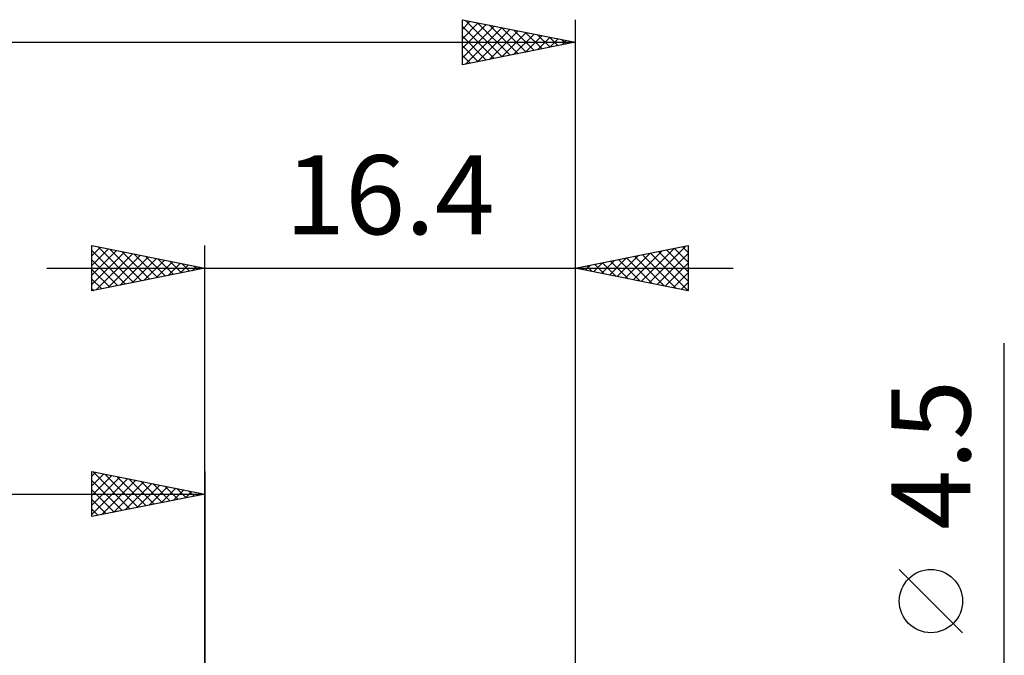
# Model space of a CAD drawing. Units: millimetres. Extents: x -61 to 59, y -25 to 40.
# Drawn here: x -8 to 35, y 8 to 36 of the extents above; entities that cross this region are included whole.
import ezdxf
from ezdxf.enums import TextEntityAlignment as Align

# ---------------------------------------------------------------- set-up
doc = ezdxf.new("R2010")
doc.units = ezdxf.units.MM
doc.header["$LTSCALE"] = 3.85
doc.layers.add('2', color=7, linetype='CONTINUOUS')
doc.layers.add('SK2', color=7, linetype='CONTINUOUS')
doc.styles.get("Standard").update_dxf_attribs({"font": 'Monospac821 BT'})

msp = doc.modelspace()

# ---------------------------------------------------------------- linework, layer by layer
at = {"layer": '2', "color": 7, "linetype": 'CONTINUOUS', "lineweight": 25}
for p, q in [((-5, 24), (-5, 26)), ((-5, 26), (0, 25)), ((-5, 25.971), (-4.976, 25.995)), ((-5, 25.547), (-4.623, 25.924)), ((-5, 25.123), (-4.269, 25.854)), ((-5, 25.789), (-3.509, 24.298)), ((-5, 24.698), (-3.915, 25.783)), ((-4.733, 25.947), (-3.156, 24.369)), ((-4.203, 25.841), (-2.802, 24.44)), ((-3.673, 25.735), (-2.449, 24.51)), ((0, 3), (0, 26)), ((16.4, 26), (16.4, 2.25)), ((16.4, 25), (21.4, 26)), ((18.97, 24.486), (20.256, 25.771)), ((19.324, 24.415), (20.786, 25.877)), ((19.678, 24.344), (21.316, 25.983)), ((20.084, 25.737), (21.4, 24.421)), ((20.437, 25.807), (21.4, 24.845)), ((20.791, 25.878), (21.4, 25.269)), ((21.144, 25.949), (21.4, 25.693)), ((21.4, 26), (21.4, 24)), ((-5, 24.274), (-3.562, 25.712)), ((-5, 25.365), (-3.863, 24.227)), ((-4.813, 24.037), (-3.208, 25.642)), ((-4.282, 24.144), (-2.855, 25.571)), ((-3.752, 24.25), (-2.501, 25.5)), ((-3.222, 24.356), (-2.148, 25.429)), ((-3.142, 25.628), (-2.095, 24.581)), ((-2.691, 24.462), (-1.794, 25.359)), ((-2.612, 25.522), (-1.741, 24.652)), ((-2.082, 25.416), (-1.388, 24.722)), ((-1.551, 25.31), (-1.034, 24.793)), ((17.556, 24.769), (18.134, 25.347)), ((17.91, 24.698), (18.665, 25.453)), ((17.962, 25.312), (18.744, 24.531)), ((18.263, 24.627), (19.195, 25.559)), ((18.316, 25.383), (19.274, 24.425)), ((18.617, 24.557), (19.725, 25.665)), ((18.67, 25.454), (19.804, 24.319)), ((19.023, 25.525), (20.335, 24.213)), ((19.377, 25.595), (20.865, 24.107)), ((19.73, 25.666), (21.395, 24.001)), ((20.031, 24.274), (21.4, 25.643)), ((-7, 25), (23.4, 25)), ((0, 25), (-5, 24)), ((-5, 24.94), (-4.216, 24.157)), ((-2.161, 24.568), (-1.441, 25.288)), ((-1.631, 24.674), (-1.087, 25.217)), ((-1.1, 24.78), (-0.733, 25.147)), ((-1.021, 25.204), (-0.681, 24.864)), ((-0.57, 24.886), (-0.38, 25.076)), ((-0.491, 25.098), (-0.327, 24.935)), ((-0.04, 24.992), (-0.026, 25.005)), ((21.4, 24), (16.4, 25)), ((16.496, 24.981), (16.543, 25.029)), ((16.548, 25.03), (16.622, 24.955)), ((16.849, 24.91), (17.074, 25.135)), ((16.902, 25.1), (17.153, 24.849)), ((17.203, 24.839), (17.604, 25.241)), ((17.255, 25.171), (17.683, 24.743)), ((17.609, 25.242), (18.213, 24.637)), ((20.385, 24.203), (21.4, 25.218)), ((-5, 24.516), (-4.57, 24.086)), ((20.738, 24.132), (21.4, 24.794)), ((-5, 24.092), (-4.923, 24.015)), ((21.092, 24.062), (21.4, 24.37)), ((35.4, -9.25), (35.4, 21.675)), ((33.55, 8.862), (30.75, 11.662))]:
    msp.add_line(p, q, dxfattribs=at)
msp.add_circle((32.15, 10.262), 1.4, dxfattribs=at)
at = {"layer": 'SK2', "color": 7, "linetype": 'CONTINUOUS', "lineweight": 25}
for p, q in [((11.4, 34), (11.4, 36)), ((11.4, 36), (16.4, 35)), ((11.4, 35.583), (11.747, 35.93)), ((11.4, 35.159), (12.101, 35.86)), ((11.4, 34.735), (12.455, 35.789)), ((11.547, 35.971), (13.165, 34.353)), ((12.077, 35.864), (13.518, 34.424)), ((12.608, 35.758), (13.872, 34.494)), ((16.4, 36), (16.4, 2.25)), ((11.4, 34.31), (12.808, 35.718)), ((11.4, 35.693), (12.811, 34.282)), ((11.542, 34.028), (13.162, 35.648)), ((12.073, 34.135), (13.515, 35.577)), ((12.603, 34.241), (13.869, 35.506)), ((13.133, 34.347), (14.222, 35.435)), ((13.138, 35.652), (14.225, 34.565)), ((13.664, 34.453), (14.576, 35.365)), ((13.668, 35.546), (14.579, 34.636)), ((14.199, 35.44), (14.932, 34.706)), ((14.729, 35.334), (15.286, 34.777)), ((-43.6, 35), (16.4, 35)), ((11.4, 35.269), (12.458, 34.211)), ((16.4, 35), (11.4, 34)), ((14.194, 34.559), (14.929, 35.294)), ((14.724, 34.665), (15.283, 35.223)), ((15.255, 34.771), (15.637, 35.153)), ((15.259, 35.228), (15.64, 34.848)), ((15.785, 34.877), (15.99, 35.082)), ((15.79, 35.122), (15.993, 34.919)), ((16.315, 34.983), (16.344, 35.011)), ((16.32, 35.016), (16.347, 34.989)), ((11.4, 34.845), (12.104, 34.141)), ((11.4, 34.421), (11.75, 34.07)), ((-5, 14), (-5, 16)), ((-5, 16), (0, 15)), ((-5, 15.789), (-4.824, 15.965)), ((-5, 15.365), (-4.471, 15.894)), ((-5, 14.94), (-4.117, 15.823)), ((-5, 14.516), (-3.763, 15.753)), ((-4.961, 15.992), (-3.308, 14.338)), ((-4.431, 15.886), (-2.954, 14.409)), ((-3.901, 15.78), (-2.601, 14.48)), ((0, 16), (0, 3)), ((-5, 14.092), (-3.41, 15.682)), ((-5, 15.607), (-3.661, 14.268)), ((-4.585, 14.083), (-3.056, 15.611)), ((-4.054, 14.189), (-2.703, 15.541)), ((-3.524, 14.295), (-2.349, 15.47)), ((-3.37, 15.674), (-2.247, 14.551)), ((-2.994, 14.401), (-1.996, 15.399)), ((-2.84, 15.568), (-1.893, 14.621)), ((-2.463, 14.507), (-1.642, 15.328)), ((-2.31, 15.462), (-1.54, 14.692)), ((-1.779, 15.356), (-1.186, 14.763)), ((-43.6, 15), (0, 15)), ((-5, 15.182), (-4.015, 14.197)), ((0, 15), (-5, 14)), ((-1.933, 14.613), (-1.289, 15.258)), ((-1.403, 14.719), (-0.935, 15.187)), ((-1.249, 15.25), (-0.833, 14.833)), ((-0.872, 14.826), (-0.581, 15.116)), ((-0.719, 15.144), (-0.479, 14.904)), ((-0.342, 14.932), (-0.228, 15.046)), ((-0.188, 15.038), (-0.126, 14.975)), ((-5, 14.758), (-4.368, 14.126)), ((-5, 14.334), (-4.722, 14.056))]:
    msp.add_line(p, q, dxfattribs=at)

# ---------------------------------------------------------------- texts
at = {"layer": '2', "color": 7, "linetype": 'CONTINUOUS', "lineweight": 25}
msp.add_text('16.4', height=3.5, dxfattribs=at).set_placement((8.2, 26.5), align=Align.CENTER)
msp.add_text('4.5', height=3.5, rotation=90, dxfattribs=at).set_placement((33.9, 16.737), align=Align.CENTER)

doc.saveas('drawing.dxf')
